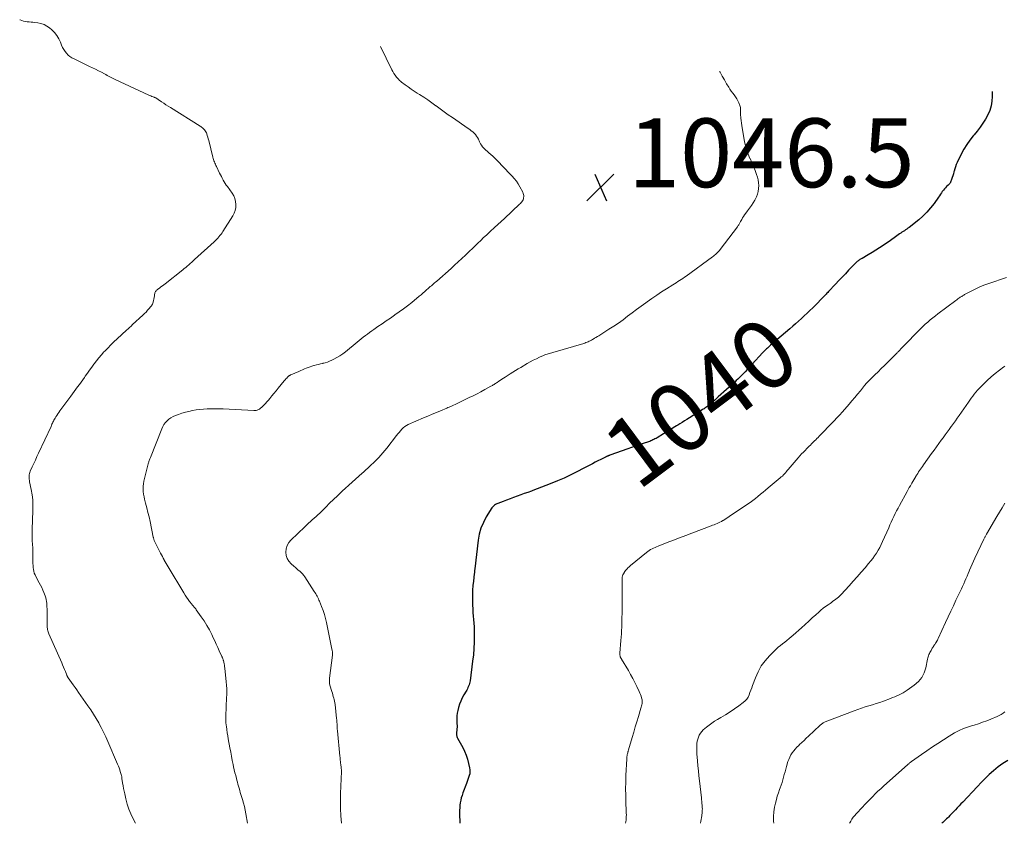
# Model space of a CAD drawing. Units: feet. Extents: x 1970974 to 1975000, y 605000 to 605403.
# Drawn here: x 1973325 to 1973611, y 605000 to 605233 of the extents above; entities that cross this region are included whole.
import ezdxf
from ezdxf.enums import TextEntityAlignment as Align

# ---------------------------------------------------------------- set-up
doc = ezdxf.new("R2010")
doc.units = ezdxf.units.FT
doc.header["$LTSCALE"] = 100
doc.header["$MEASUREMENT"] = 0
for name, color, linetype, lineweight in [('CONTOUR INDEX', 32, 'Continuous', 25), ('CONTOUR INDEX LABEL', 7, 'Continuous', 15), ('CONTOUR INTERMEDIATE', 40, 'Continuous', 15), ('SPOT ELEVATION', 7, 'Continuous', 15)]:
    doc.layers.add(name, color=color, linetype=linetype, lineweight=lineweight)
doc.styles.add('slant', font='romans.shx', dxfattribs={"oblique": 14.999978})

# ---------------------------------------------------------------- blocks, each defined once
blk = doc.blocks.new('SPOT')
at = {"layer": 'SPOT ELEVATION', "lineweight": 25}
for p, q in [((-3.95, -3.95), (3.86, 3.85)), ((-1.67, 3.81), (1.74, -3.97))]:
    blk.add_line(p, q, dxfattribs=at)

msp = doc.modelspace()

# ---------------------------------------------------------------- linework, layer by layer
at = {"layer": 'CONTOUR INDEX', "flags": 128}
for points, elevation in [([(1973607.55, 605212.56), (1973607.57, 605212.33), (1973607.57, 605211.14), (1973607.44, 605209.81), (1973607.21, 605208.42), (1973606.85, 605207.09), (1973606.31, 605205.81), (1973605.64, 605204.58), (1973604.85, 605203.4), (1973604.03, 605202.24), (1973603.16, 605201.12), (1973602.27, 605200.01), (1973602.04, 605199.74), (1973601.05, 605198.49), (1973600.14, 605197.19), (1973599.32, 605195.82), (1973598.57, 605194.42), (1973597.39, 605191.97), (1973597.12, 605191.35), (1973596.87, 605190.73), (1973596.67, 605190.09), (1973596.49, 605189.44), (1973596.44, 605189.23), (1973596.29, 605188.68), (1973596.14, 605188.14), (1973595.96, 605187.6), (1973595.77, 605187.07), (1973595.47, 605186.3), (1973595.4, 605186.16), (1973595.33, 605186.03), (1973595.25, 605185.91), (1973595.15, 605185.79), (1973595.05, 605185.68), (1973594.95, 605185.57), (1973594.84, 605185.46), (1973594.73, 605185.36), (1973594.29, 605184.96), (1973593.97, 605184.64), (1973593.66, 605184.32), (1973593.38, 605183.97), (1973593.11, 605183.61), (1973593.06, 605183.54), (1973592.78, 605183.14), (1973592.5, 605182.73), (1973592.22, 605182.33), (1973591.94, 605181.92), (1973590.64, 605180.05), (1973589.65, 605178.76), (1973588.6, 605177.53), (1973587.44, 605176.4), (1973586.21, 605175.34), (1973583.4, 605173.11), (1973583.07, 605172.85), (1973582.73, 605172.61), (1973582.38, 605172.38), (1973582.03, 605172.15), (1973581.68, 605171.93), (1973581.33, 605171.7), (1973580.98, 605171.46), (1973580.64, 605171.21), (1973579.84, 605170.63), (1973579.11, 605170.1), (1973578.36, 605169.57), (1973577.61, 605169.05), (1973576.86, 605168.53), (1973575.88, 605167.86), (1973574.81, 605167.16), (1973573.73, 605166.47), (1973572.64, 605165.8), (1973571.54, 605165.15), (1973569.72, 605164.11), (1973569.52, 605163.99), (1973569.32, 605163.87), (1973569.12, 605163.75), (1973568.92, 605163.62), (1973568.73, 605163.49), (1973568.54, 605163.35), (1973568.36, 605163.21), (1973568.18, 605163.05), (1973568.12, 605163), (1973567.92, 605162.82), (1973567.72, 605162.63), (1973567.52, 605162.43), (1973567.33, 605162.24), (1973565.82, 605160.65), (1973564.88, 605159.65), (1973563.93, 605158.65), (1973562.99, 605157.66), (1973562.05, 605156.66), (1973559.97, 605154.45), (1973559.75, 605154.21), (1973559.53, 605153.98), (1973559.3, 605153.74), (1973559.07, 605153.51), (1973555.39, 605149.75), (1973554.59, 605148.95), (1973553.79, 605148.16), (1973552.96, 605147.39), (1973552.13, 605146.62), (1973551.29, 605145.87), (1973550.44, 605145.12), (1973549.59, 605144.38), (1973548.73, 605143.64), (1973543.14, 605138.88), (1973542.83, 605138.62), (1973542.53, 605138.35), (1973542.23, 605138.08), (1973541.93, 605137.8), (1973541.64, 605137.52), (1973541.36, 605137.23), (1973541.08, 605136.94), (1973540.8, 605136.65), (1973537.84, 605133.41), (1973537.15, 605132.66), (1973536.46, 605131.92), (1973535.76, 605131.19), (1973535.05, 605130.46), (1973534.47, 605129.86), (1973534.05, 605129.44), (1973533.62, 605129.01), (1973533.18, 605128.6), (1973532.74, 605128.19), (1973527.97, 605123.88), (1973527.46, 605123.43), (1973526.94, 605122.97), (1973526.43, 605122.52), (1973525.91, 605122.08), (1973525.35, 605121.6), (1973525.1, 605121.4), (1973524.85, 605121.2), (1973524.6, 605121), (1973524.34, 605120.81), (1973524.08, 605120.63), (1973523.82, 605120.45), (1973523.55, 605120.27), (1973523.28, 605120.1), (1973518.78, 605117.3), (1973518.13, 605116.89), (1973517.48, 605116.48), (1973516.83, 605116.07), (1973516.18, 605115.67), (1973515.82, 605115.44), (1973515.35, 605115.15), (1973514.88, 605114.85), (1973514.41, 605114.56), (1973513.93, 605114.26), (1973513.46, 605113.97), (1973512.98, 605113.68), (1973512.5, 605113.39), (1973512.02, 605113.11), (1973510.15, 605112), (1973509.86, 605111.83), (1973509.56, 605111.67), (1973509.26, 605111.51), (1973508.96, 605111.36), (1973508.65, 605111.22), (1973508.34, 605111.09), (1973508.03, 605110.96), (1973507.71, 605110.85), (1973506.11, 605110.3), (1973505, 605109.91), (1973503.88, 605109.53), (1973502.77, 605109.14), (1973501.65, 605108.75), (1973496.44, 605106.92), (1973496.35, 605106.89), (1973496.25, 605106.85), (1973496.16, 605106.82), (1973496.06, 605106.78), (1973495.97, 605106.74), (1973495.88, 605106.7), (1973495.78, 605106.67), (1973495.69, 605106.62), (1973495.63, 605106.6), (1973495.51, 605106.54), (1973495.39, 605106.49), (1973495.27, 605106.43), (1973495.15, 605106.37), (1973493.79, 605105.69), (1973492.99, 605105.28), (1973492.19, 605104.88), (1973491.39, 605104.47), (1973490.6, 605104.06), (1973485.08, 605101.21), (1973484.14, 605100.74), (1973483.18, 605100.29), (1973482.22, 605099.86), (1973481.24, 605099.46), (1973479.12, 605098.62), (1973477.87, 605098.13), (1973476.62, 605097.64), (1973475.36, 605097.16), (1973474.1, 605096.69), (1973473.64, 605096.52), (1973472.61, 605096.14), (1973471.57, 605095.77), (1973470.54, 605095.39), (1973469.5, 605095.03), (1973469.48, 605095.02), (1973468.46, 605094.65), (1973467.44, 605094.28), (1973466.42, 605093.9), (1973465.41, 605093.51), (1973463.9, 605092.92), (1973463.65, 605092.82), (1973463.4, 605092.7), (1973463.17, 605092.57), (1973462.93, 605092.42), (1973462.72, 605092.26), (1973462.52, 605092.08), (1973462.34, 605091.87), (1973462.19, 605091.65), (1973460.54, 605088.99), (1973459.69, 605087.38), (1973458.99, 605085.73), (1973458.51, 605083.99), (1973458.17, 605082.21), (1973457.2, 605073.94), (1973457.18, 605073.76), (1973457.16, 605073.58), (1973457.14, 605073.4), (1973457.12, 605073.22), (1973457.11, 605073.03), (1973457.09, 605072.85), (1973457.07, 605072.67), (1973457.05, 605072.49), (1973456.78, 605070.31), (1973456.65, 605069.04), (1973456.56, 605067.77), (1973456.52, 605066.49), (1973456.52, 605065.21), (1973456.53, 605064.38), (1973456.56, 605063.34), (1973456.61, 605062.3), (1973456.68, 605061.26), (1973456.77, 605060.22), (1973456.86, 605059.18), (1973456.93, 605058.14), (1973456.98, 605057.1), (1973457, 605056.06), (1973457.03, 605054.44), (1973457.01, 605052.59), (1973456.94, 605050.74), (1973456.79, 605048.9), (1973456.58, 605047.06), (1973455.81, 605041.4), (1973455.74, 605040.99), (1973455.65, 605040.59), (1973455.53, 605040.2), (1973455.39, 605039.81), (1973455.22, 605039.43), (1973455.04, 605039.06), (1973454.85, 605038.7), (1973454.65, 605038.34), (1973454.04, 605037.31), (1973453.56, 605036.42), (1973453.13, 605035.51), (1973452.78, 605034.57), (1973452.47, 605033.61), (1973452.25, 605032.78), (1973452.08, 605031.99), (1973451.96, 605031.19), (1973451.94, 605030.39), (1973451.97, 605029.58), (1973452.03, 605028.92), (1973452.06, 605028.44), (1973452.06, 605027.95), (1973452.02, 605027.47), (1973451.96, 605026.99), (1973451.88, 605026.46), (1973451.85, 605026.24), (1973451.85, 605026.03), (1973451.86, 605025.81), (1973451.89, 605025.59), (1973451.95, 605025.38), (1973452.01, 605025.17), (1973452.1, 605024.96), (1973452.2, 605024.77), (1973453.69, 605022.04), (1973454.24, 605020.93), (1973454.72, 605019.79), (1973455.1, 605018.62), (1973455.42, 605017.42), (1973455.69, 605016.16), (1973455.77, 605015.58), (1973455.79, 605015), (1973455.72, 605014.42), (1973455.58, 605013.85), (1973455.39, 605013.28), (1973455.19, 605012.71), (1973454.99, 605012.15), (1973454.78, 605011.58), (1973453.74, 605008.82), (1973453.5, 605008.12), (1973453.29, 605007.42), (1973453.12, 605006.7), (1973452.99, 605005.98), (1973452.89, 605005.25), (1973452.82, 605004.51), (1973452.79, 605003.78), (1973452.78, 605003.04), (1973452.8, 605002.07), (1973452.82, 605000.84), (1973452.82, 605000)], 1040), ([(1973612.14, 605018.24), (1973610.68, 605017.34), (1973609.28, 605016.37), (1973607.96, 605015.29), (1973606.69, 605014.14), (1973604.61, 605012.1), (1973604.43, 605011.91), (1973604.25, 605011.72), (1973604.07, 605011.53), (1973603.89, 605011.34), (1973603.72, 605011.14), (1973603.54, 605010.95), (1973603.37, 605010.76), (1973603.19, 605010.57), (1973598.98, 605006.18), (1973598.45, 605005.62), (1973597.91, 605005.06), (1973597.38, 605004.49), (1973596.85, 605003.92), (1973596.58, 605003.63), (1973596.15, 605003.17), (1973595.71, 605002.71), (1973595.26, 605002.26), (1973594.81, 605001.8), (1973594.62, 605001.61), (1973594.26, 605001.26), (1973593.9, 605000.92), (1973593.54, 605000.57), (1973593.17, 605000.23), (1973592.92, 605000)], 1020)]:
    msp.add_lwpolyline(points, dxfattribs=dict(at, elevation=elevation))
at = {"layer": 'CONTOUR INTERMEDIATE', "flags": 128}
for points, elevation in [([(1973324.96, 605233.46), (1973325.11, 605233.39), (1973325.61, 605233.18), (1973326.11, 605233.02), (1973326.64, 605232.92), (1973327.17, 605232.87), (1973327.71, 605232.83), (1973328.25, 605232.79), (1973328.79, 605232.74), (1973329.33, 605232.68), (1973330.2, 605232.57), (1973331.13, 605232.37), (1973332.03, 605232.07), (1973332.86, 605231.62), (1973333.64, 605231.07), (1973334.25, 605230.56), (1973335.06, 605229.76), (1973335.78, 605228.9), (1973336.35, 605227.94), (1973336.83, 605226.91), (1973337.15, 605226.05), (1973337.43, 605225.41), (1973337.75, 605224.81), (1973338.13, 605224.24), (1973338.56, 605223.69), (1973339.04, 605223.2), (1973339.56, 605222.76), (1973340.13, 605222.38), (1973340.74, 605222.05), (1973345.28, 605219.9), (1973346.14, 605219.48), (1973347, 605219.06), (1973347.85, 605218.63), (1973348.7, 605218.19), (1973349.63, 605217.7), (1973350.01, 605217.5), (1973350.39, 605217.29), (1973350.77, 605217.09), (1973351.15, 605216.88), (1973351.53, 605216.68), (1973351.91, 605216.48), (1973352.3, 605216.29), (1973352.69, 605216.1), (1973362.48, 605211.57), (1973362.78, 605211.44), (1973363.08, 605211.31), (1973363.39, 605211.19), (1973363.7, 605211.07), (1973363.99, 605210.96), (1973364.16, 605210.9), (1973364.32, 605210.83), (1973364.48, 605210.76), (1973364.64, 605210.68), (1973364.79, 605210.6), (1973364.94, 605210.51), (1973365.09, 605210.42), (1973365.23, 605210.32), (1973366.19, 605209.62), (1973366.81, 605209.18), (1973367.45, 605208.74), (1973368.09, 605208.32), (1973368.73, 605207.91), (1973377.36, 605202.54), (1973377.59, 605202.39), (1973377.82, 605202.23), (1973378.04, 605202.06), (1973378.26, 605201.88), (1973378.4, 605201.76), (1973378.66, 605201.5), (1973378.89, 605201.22), (1973379.08, 605200.9), (1973379.23, 605200.56), (1973379.32, 605200.31), (1973379.48, 605199.83), (1973379.63, 605199.34), (1973379.77, 605198.85), (1973379.89, 605198.36), (1973381.04, 605193.52), (1973381.13, 605193.17), (1973381.24, 605192.82), (1973381.37, 605192.48), (1973381.52, 605192.15), (1973381.67, 605191.81), (1973381.83, 605191.48), (1973381.98, 605191.15), (1973382.14, 605190.82), (1973383.06, 605188.9), (1973383.32, 605188.39), (1973383.57, 605187.88), (1973383.84, 605187.38), (1973384.11, 605186.88), (1973384.4, 605186.39), (1973384.69, 605185.9), (1973385, 605185.42), (1973385.33, 605184.96), (1973386.72, 605183.04), (1973387.16, 605182.28), (1973387.5, 605181.49), (1973387.7, 605180.65), (1973387.79, 605179.77), (1973387.72, 605178.9), (1973387.55, 605178.04), (1973387.25, 605177.23), (1973386.85, 605176.44), (1973384.03, 605171.92), (1973383.76, 605171.51), (1973383.47, 605171.11), (1973383.16, 605170.73), (1973382.84, 605170.36), (1973382.51, 605170), (1973382.16, 605169.65), (1973381.81, 605169.31), (1973381.45, 605168.97), (1973375.79, 605163.76), (1973375.37, 605163.38), (1973374.94, 605163), (1973374.51, 605162.62), (1973374.08, 605162.24), (1973373.65, 605161.87), (1973373.21, 605161.5), (1973372.77, 605161.14), (1973372.32, 605160.78), (1973367.26, 605156.77), (1973366.84, 605156.45), (1973366.41, 605156.12), (1973365.98, 605155.81), (1973365.55, 605155.5), (1973365.05, 605155.15), (1973364.87, 605155.01), (1973364.71, 605154.86), (1973364.57, 605154.69), (1973364.45, 605154.5), (1973364.35, 605154.31), (1973364.26, 605154.1), (1973364.21, 605153.89), (1973364.16, 605153.67), (1973364.11, 605153.2), (1973364.04, 605152.74), (1973363.96, 605152.29), (1973363.85, 605151.85), (1973363.72, 605151.4), (1973363.64, 605151.15), (1973363.53, 605150.85), (1973363.38, 605150.56), (1973363.21, 605150.29), (1973363.01, 605150.03), (1973362.57, 605149.52), (1973362.12, 605149.03), (1973361.66, 605148.54), (1973361.19, 605148.07), (1973360.71, 605147.61), (1973357.76, 605144.88), (1973357.32, 605144.47), (1973356.88, 605144.06), (1973356.44, 605143.65), (1973355.99, 605143.24), (1973353.29, 605140.75), (1973352.36, 605139.87), (1973351.44, 605138.99), (1973350.54, 605138.08), (1973349.65, 605137.16), (1973349.44, 605136.94), (1973348.68, 605136.11), (1973347.95, 605135.26), (1973347.25, 605134.39), (1973346.57, 605133.49), (1973346.53, 605133.43), (1973345.89, 605132.55), (1973345.26, 605131.67), (1973344.64, 605130.79), (1973344.02, 605129.9), (1973343.74, 605129.49), (1973343.26, 605128.81), (1973342.78, 605128.12), (1973342.29, 605127.44), (1973341.79, 605126.77), (1973341.29, 605126.09), (1973340.79, 605125.42), (1973340.29, 605124.75), (1973339.79, 605124.08), (1973336.62, 605119.82), (1973336.31, 605119.38), (1973336.01, 605118.95), (1973335.72, 605118.5), (1973335.44, 605118.05), (1973335.24, 605117.71), (1973335.07, 605117.42), (1973334.91, 605117.13), (1973334.76, 605116.83), (1973334.62, 605116.53), (1973334.48, 605116.22), (1973334.34, 605115.92), (1973334.2, 605115.62), (1973334.06, 605115.31), (1973330.44, 605107.52), (1973329.98, 605106.53), (1973329.52, 605105.54), (1973329.06, 605104.56), (1973328.6, 605103.57), (1973328.03, 605102.34), (1973327.88, 605101.96), (1973327.77, 605101.58), (1973327.71, 605101.19), (1973327.68, 605100.78), (1973327.7, 605100.38), (1973327.73, 605099.97), (1973327.78, 605099.57), (1973327.85, 605099.17), (1973328.3, 605096.97), (1973328.55, 605095.47), (1973328.73, 605093.96), (1973328.8, 605092.45), (1973328.81, 605090.92), (1973328.61, 605085.37), (1973328.59, 605084.83), (1973328.58, 605084.28), (1973328.57, 605083.74), (1973328.57, 605083.19), (1973328.56, 605082.81), (1973328.57, 605082.46), (1973328.58, 605082.11), (1973328.61, 605081.76), (1973328.65, 605081.41), (1973328.69, 605081.06), (1973328.72, 605080.71), (1973328.74, 605080.36), (1973328.75, 605080.01), (1973328.79, 605076.02), (1973328.81, 605075.46), (1973328.84, 605074.9), (1973328.89, 605074.34), (1973328.96, 605073.78), (1973329.07, 605073.24), (1973329.21, 605072.7), (1973329.42, 605072.18), (1973329.66, 605071.68), (1973330.63, 605069.89), (1973331, 605069.19), (1973331.35, 605068.48), (1973331.69, 605067.76), (1973332, 605067.03), (1973332.2, 605066.57), (1973332.39, 605066.06), (1973332.55, 605065.55), (1973332.67, 605065.02), (1973332.76, 605064.48), (1973332.82, 605063.94), (1973332.87, 605063.4), (1973332.89, 605062.85), (1973332.9, 605062.31), (1973332.91, 605057.54), (1973332.92, 605057.21), (1973332.95, 605056.9), (1973332.99, 605056.58), (1973333.05, 605056.26), (1973333.13, 605055.95), (1973333.23, 605055.64), (1973333.33, 605055.34), (1973333.46, 605055.04), (1973337.16, 605046.64), (1973337.43, 605046.01), (1973337.7, 605045.37), (1973337.96, 605044.73), (1973338.22, 605044.09), (1973338.64, 605043.01), (1973338.68, 605042.91), (1973338.73, 605042.81), (1973338.77, 605042.71), (1973338.82, 605042.61), (1973338.87, 605042.51), (1973338.93, 605042.41), (1973338.99, 605042.32), (1973339.05, 605042.23), (1973339.98, 605040.95), (1973340.51, 605040.22), (1973341.03, 605039.49), (1973341.55, 605038.75), (1973342.07, 605038.02), (1973344.8, 605034.16), (1973345.63, 605032.94), (1973346.43, 605031.7), (1973347.19, 605030.43), (1973347.92, 605029.15), (1973347.94, 605029.13), (1973348.63, 605027.82), (1973349.31, 605026.49), (1973349.94, 605025.14), (1973350.55, 605023.78), (1973353.4, 605017.18), (1973353.62, 605016.64), (1973353.83, 605016.11), (1973354.02, 605015.56), (1973354.19, 605015.01), (1973354.44, 605014.19), (1973354.49, 605014.05), (1973354.52, 605013.9), (1973354.56, 605013.76), (1973354.59, 605013.62), (1973354.61, 605013.47), (1973354.64, 605013.32), (1973354.66, 605013.18), (1973354.68, 605013.03), (1973354.87, 605011.71), (1973354.99, 605010.91), (1973355.13, 605010.11), (1973355.29, 605009.31), (1973355.46, 605008.52), (1973355.79, 605007.09), (1973356.2, 605005.6), (1973356.67, 605004.14), (1973357.25, 605002.71), (1973357.9, 605001.32), (1973358.57, 605000)], 1052), ([(1973429.82, 605225.7), (1973433.07, 605218.94), (1973433.36, 605218.37), (1973433.69, 605217.82), (1973434.06, 605217.3), (1973434.45, 605216.79), (1973434.74, 605216.45), (1973435.02, 605216.14), (1973435.31, 605215.84), (1973435.62, 605215.57), (1973435.95, 605215.31), (1973436.98, 605214.55), (1973437.85, 605213.93), (1973438.71, 605213.32), (1973439.6, 605212.73), (1973440.49, 605212.16), (1973441.14, 605211.74), (1973442.36, 605210.95), (1973443.56, 605210.14), (1973444.75, 605209.31), (1973445.92, 605208.46), (1973445.95, 605208.43), (1973447.13, 605207.56), (1973448.32, 605206.7), (1973449.51, 605205.85), (1973450.72, 605205.01), (1973455.28, 605201.86), (1973455.73, 605201.54), (1973456.17, 605201.2), (1973456.6, 605200.85), (1973457.01, 605200.48), (1973457.39, 605200.08), (1973457.73, 605199.66), (1973458.01, 605199.2), (1973458.26, 605198.71), (1973458.59, 605197.94), (1973458.84, 605197.44), (1973459.13, 605196.97), (1973459.47, 605196.54), (1973459.85, 605196.14), (1973460.45, 605195.56), (1973460.55, 605195.46), (1973460.66, 605195.37), (1973460.77, 605195.27), (1973460.88, 605195.18), (1973460.99, 605195.08), (1973461.1, 605194.99), (1973461.21, 605194.89), (1973461.31, 605194.8), (1973462.43, 605193.77), (1973463.09, 605193.15), (1973463.75, 605192.53), (1973464.38, 605191.89), (1973465.01, 605191.24), (1973468.06, 605188.05), (1973468.69, 605187.32), (1973469.28, 605186.57), (1973469.8, 605185.77), (1973470.28, 605184.93), (1973471.13, 605183.31), (1973471.26, 605183.01), (1973471.36, 605182.71), (1973471.41, 605182.39), (1973471.43, 605182.07), (1973471.4, 605181.75), (1973471.34, 605181.44), (1973471.23, 605181.14), (1973471.08, 605180.85), (1973470.89, 605180.58), (1973470.69, 605180.32), (1973470.47, 605180.08), (1973470.24, 605179.85), (1973465.85, 605175.75), (1973465.53, 605175.45), (1973465.2, 605175.15), (1973464.88, 605174.85), (1973464.55, 605174.55), (1973464.23, 605174.26), (1973463.9, 605173.96), (1973463.57, 605173.66), (1973463.25, 605173.36), (1973461.42, 605171.67), (1973460.59, 605170.91), (1973459.76, 605170.14), (1973458.94, 605169.36), (1973458.13, 605168.58), (1973457.31, 605167.8), (1973456.5, 605167.02), (1973455.68, 605166.23), (1973454.87, 605165.45), (1973454.46, 605165.05), (1973453.43, 605164.07), (1973452.4, 605163.1), (1973451.35, 605162.14), (1973450.3, 605161.2), (1973446.13, 605157.52), (1973445.83, 605157.25), (1973445.52, 605156.99), (1973445.21, 605156.72), (1973444.89, 605156.46), (1973444.58, 605156.19), (1973444.27, 605155.92), (1973443.97, 605155.65), (1973443.66, 605155.38), (1973443.21, 605154.97), (1973442.68, 605154.49), (1973442.14, 605154.02), (1973441.6, 605153.56), (1973441.05, 605153.11), (1973438.88, 605151.33), (1973437.68, 605150.38), (1973436.47, 605149.45), (1973435.23, 605148.56), (1973433.98, 605147.68), (1973433.87, 605147.61), (1973432.66, 605146.79), (1973431.45, 605145.96), (1973430.24, 605145.13), (1973429.04, 605144.29), (1973427.89, 605143.49), (1973427.27, 605143.05), (1973426.64, 605142.6), (1973426.03, 605142.14), (1973425.42, 605141.67), (1973424.81, 605141.2), (1973424.21, 605140.72), (1973423.61, 605140.24), (1973423.01, 605139.76), (1973419.64, 605137), (1973418.84, 605136.39), (1973418.01, 605135.81), (1973417.14, 605135.29), (1973416.25, 605134.81), (1973415.64, 605134.51), (1973415.02, 605134.23), (1973414.4, 605133.99), (1973413.76, 605133.79), (1973413.1, 605133.63), (1973413.03, 605133.61), (1973412.41, 605133.48), (1973411.79, 605133.33), (1973411.17, 605133.17), (1973410.55, 605133.01), (1973410.44, 605132.98), (1973409.88, 605132.81), (1973409.33, 605132.63), (1973408.78, 605132.43), (1973408.24, 605132.22), (1973407.7, 605131.99), (1973407.16, 605131.76), (1973406.63, 605131.53), (1973406.09, 605131.3), (1973403.72, 605130.28), (1973403.65, 605130.24), (1973403.58, 605130.21), (1973403.51, 605130.17), (1973403.44, 605130.13), (1973403.38, 605130.09), (1973403.31, 605130.05), (1973403.25, 605130), (1973403.19, 605129.95), (1973402.79, 605129.59), (1973402.54, 605129.35), (1973402.3, 605129.11), (1973402.06, 605128.85), (1973401.84, 605128.58), (1973400.06, 605126.39), (1973399.45, 605125.64), (1973398.84, 605124.89), (1973398.23, 605124.14), (1973397.61, 605123.39), (1973397.21, 605122.89), (1973396.78, 605122.4), (1973396.35, 605121.92), (1973395.89, 605121.46), (1973395.42, 605121.02), (1973394.83, 605120.49), (1973394.64, 605120.34), (1973394.43, 605120.2), (1973394.2, 605120.09), (1973393.97, 605120), (1973393.72, 605119.94), (1973393.47, 605119.9), (1973393.22, 605119.88), (1973392.97, 605119.89), (1973384.08, 605120.37), (1973383.96, 605120.38), (1973383.84, 605120.38), (1973383.72, 605120.39), (1973383.6, 605120.4), (1973383.48, 605120.4), (1973383.36, 605120.41), (1973383.24, 605120.42), (1973383.12, 605120.42), (1973382.92, 605120.43), (1973382.7, 605120.44), (1973382.49, 605120.44), (1973382.27, 605120.44), (1973382.05, 605120.44), (1973379.4, 605120.38), (1973378.34, 605120.33), (1973377.28, 605120.24), (1973376.22, 605120.09), (1973375.17, 605119.91), (1973374.13, 605119.68), (1973373.1, 605119.42), (1973372.08, 605119.11), (1973371.07, 605118.77), (1973370.19, 605118.46), (1973369.54, 605118.17), (1973368.91, 605117.83), (1973368.34, 605117.42), (1973367.79, 605116.96), (1973367.31, 605116.43), (1973366.88, 605115.86), (1973366.53, 605115.25), (1973366.22, 605114.6), (1973362.93, 605106.3), (1973362.84, 605106.07), (1973362.75, 605105.84), (1973362.67, 605105.61), (1973362.6, 605105.38), (1973362.53, 605105.15), (1973362.46, 605104.92), (1973362.39, 605104.68), (1973362.32, 605104.45), (1973361.18, 605100.15), (1973361.02, 605099.4), (1973360.9, 605098.66), (1973360.84, 605097.9), (1973360.82, 605097.14), (1973360.87, 605096.38), (1973360.95, 605095.62), (1973361.08, 605094.88), (1973361.25, 605094.13), (1973361.56, 605092.97), (1973361.91, 605091.65), (1973362.24, 605090.33), (1973362.55, 605089), (1973362.84, 605087.66), (1973363.78, 605083.17), (1973363.82, 605082.99), (1973363.86, 605082.82), (1973363.91, 605082.64), (1973363.95, 605082.47), (1973364, 605082.3), (1973364.06, 605082.12), (1973364.12, 605081.96), (1973364.19, 605081.79), (1973364.21, 605081.74), (1973364.3, 605081.55), (1973364.39, 605081.36), (1973364.48, 605081.18), (1973364.57, 605080.99), (1973365.9, 605078.5), (1973366.16, 605078.01), (1973366.43, 605077.51), (1973366.69, 605077.02), (1973366.96, 605076.52), (1973366.98, 605076.49), (1973367.25, 605075.98), (1973367.54, 605075.47), (1973367.83, 605074.97), (1973368.12, 605074.47), (1973372.62, 605066.95), (1973373.01, 605066.31), (1973373.43, 605065.68), (1973373.87, 605065.06), (1973374.32, 605064.45), (1973374.93, 605063.67), (1973375.09, 605063.46), (1973375.25, 605063.26), (1973375.42, 605063.06), (1973375.6, 605062.87), (1973375.77, 605062.67), (1973375.94, 605062.47), (1973376.1, 605062.27), (1973376.25, 605062.06), (1973377.72, 605060.03), (1973378.57, 605058.78), (1973379.36, 605057.5), (1973380.09, 605056.18), (1973380.77, 605054.83), (1973381.19, 605053.93), (1973381.63, 605052.97), (1973382.07, 605052.02), (1973382.51, 605051.06), (1973382.95, 605050.1), (1973383.69, 605048.48), (1973383.76, 605048.34), (1973383.82, 605048.19), (1973383.89, 605048.04), (1973383.96, 605047.89), (1973384.02, 605047.74), (1973384.08, 605047.58), (1973384.12, 605047.43), (1973384.16, 605047.27), (1973384.28, 605046.77), (1973384.37, 605046.35), (1973384.45, 605045.94), (1973384.51, 605045.52), (1973384.56, 605045.1), (1973384.96, 605041.13), (1973385, 605040.78), (1973385.03, 605040.44), (1973385.06, 605040.1), (1973385.09, 605039.75), (1973385.11, 605039.49), (1973385.12, 605039.28), (1973385.14, 605039.07), (1973385.15, 605038.85), (1973385.17, 605038.64), (1973385.18, 605038.42), (1973385.18, 605038.21), (1973385.18, 605037.99), (1973385.17, 605037.78), (1973384.99, 605034.31), (1973384.95, 605033.58), (1973384.91, 605032.86), (1973384.88, 605032.14), (1973384.85, 605031.42), (1973384.84, 605030.7), (1973384.85, 605029.98), (1973384.9, 605029.26), (1973384.97, 605028.55), (1973385.02, 605028.15), (1973385.14, 605027.23), (1973385.27, 605026.32), (1973385.42, 605025.41), (1973385.58, 605024.5), (1973386.05, 605021.88), (1973386.27, 605020.68), (1973386.5, 605019.48), (1973386.74, 605018.29), (1973386.99, 605017.09), (1973387.13, 605016.4), (1973387.32, 605015.55), (1973387.51, 605014.71), (1973387.72, 605013.87), (1973387.93, 605013.03), (1973388.06, 605012.56), (1973388.22, 605011.96), (1973388.38, 605011.35), (1973388.55, 605010.75), (1973388.72, 605010.16), (1973388.89, 605009.56), (1973389.07, 605008.96), (1973389.25, 605008.37), (1973389.44, 605007.77), (1973389.71, 605006.91), (1973390.01, 605005.88), (1973390.28, 605004.84), (1973390.51, 605003.79), (1973390.71, 605002.74), (1973391.17, 605000)], 1048), ([(1973528.32, 605218.42), (1973528.46, 605218.17), (1973529.09, 605217.06), (1973529.74, 605215.96), (1973530.39, 605214.87), (1973530.99, 605213.86), (1973531.36, 605213.28), (1973531.74, 605212.71), (1973532.15, 605212.16), (1973532.57, 605211.62), (1973532.98, 605211.07), (1973533.35, 605210.5), (1973533.67, 605209.9), (1973533.95, 605209.27), (1973534.23, 605208.58), (1973534.33, 605208.26), (1973534.4, 605207.94), (1973534.44, 605207.61), (1973534.45, 605207.28), (1973534.43, 605206.8), (1973534.43, 605206.7), (1973534.42, 605206.61), (1973534.42, 605206.51), (1973534.42, 605206.42), (1973534.41, 605206.32), (1973534.41, 605206.22), (1973534.42, 605206.13), (1973534.42, 605206.03), (1973534.52, 605204.83), (1973534.58, 605204.13), (1973534.66, 605203.44), (1973534.77, 605202.75), (1973534.88, 605202.06), (1973535.61, 605198.04), (1973535.89, 605196.79), (1973536.23, 605195.56), (1973536.67, 605194.36), (1973537.17, 605193.18), (1973537.21, 605193.11), (1973537.72, 605191.98), (1973538.2, 605190.83), (1973538.65, 605189.66), (1973539.06, 605188.49), (1973539.31, 605187.73), (1973539.53, 605186.92), (1973539.67, 605186.1), (1973539.71, 605185.27), (1973539.68, 605184.43), (1973539.55, 605183.59), (1973539.35, 605182.78), (1973539.05, 605182), (1973538.68, 605181.24), (1973538.59, 605181.07), (1973538.11, 605180.25), (1973537.6, 605179.44), (1973537.06, 605178.66), (1973536.49, 605177.9), (1973535.95, 605177.21), (1973535.62, 605176.77), (1973535.32, 605176.32), (1973535.03, 605175.86), (1973534.76, 605175.39), (1973534.46, 605174.83), (1973534.35, 605174.64), (1973534.24, 605174.44), (1973534.12, 605174.24), (1973534.01, 605174.04), (1973533.89, 605173.85), (1973533.77, 605173.66), (1973533.64, 605173.47), (1973533.5, 605173.29), (1973528.52, 605166.74), (1973528.28, 605166.43), (1973528.02, 605166.13), (1973527.75, 605165.84), (1973527.47, 605165.55), (1973527.18, 605165.28), (1973526.88, 605165.02), (1973526.57, 605164.77), (1973526.25, 605164.53), (1973518.59, 605158.97), (1973518.12, 605158.63), (1973517.65, 605158.3), (1973517.17, 605157.98), (1973516.69, 605157.67), (1973516.2, 605157.36), (1973515.72, 605157.05), (1973515.23, 605156.74), (1973514.74, 605156.43), (1973512.87, 605155.27), (1973511.46, 605154.37), (1973510.06, 605153.45), (1973508.68, 605152.5), (1973507.31, 605151.53), (1973506.9, 605151.23), (1973505.56, 605150.26), (1973504.23, 605149.28), (1973502.91, 605148.29), (1973501.6, 605147.29), (1973500.27, 605146.3), (1973498.93, 605145.34), (1973497.56, 605144.41), (1973496.18, 605143.51), (1973493.24, 605141.64), (1973492.83, 605141.39), (1973492.42, 605141.14), (1973492.01, 605140.9), (1973491.6, 605140.66), (1973491.37, 605140.54), (1973491.07, 605140.37), (1973490.76, 605140.21), (1973490.45, 605140.06), (1973490.14, 605139.91), (1973489.82, 605139.77), (1973489.5, 605139.65), (1973489.17, 605139.53), (1973488.84, 605139.43), (1973479.89, 605136.81), (1973479.55, 605136.71), (1973479.21, 605136.61), (1973478.87, 605136.51), (1973478.53, 605136.41), (1973478.2, 605136.3), (1973477.87, 605136.19), (1973477.54, 605136.06), (1973477.21, 605135.92), (1973476.02, 605135.38), (1973475.1, 605134.95), (1973474.2, 605134.5), (1973473.31, 605134.03), (1973472.43, 605133.54), (1973470.58, 605132.46), (1973469.8, 605132), (1973469.02, 605131.53), (1973468.25, 605131.05), (1973467.48, 605130.56), (1973466.01, 605129.61), (1973465.55, 605129.31), (1973465.09, 605129.01), (1973464.63, 605128.71), (1973464.17, 605128.4), (1973463.7, 605128.08), (1973463.48, 605127.94), (1973463.25, 605127.79), (1973463.03, 605127.65), (1973462.81, 605127.5), (1973462.58, 605127.37), (1973462.35, 605127.23), (1973462.12, 605127.1), (1973461.89, 605126.97), (1973460.12, 605126), (1973459, 605125.39), (1973457.88, 605124.8), (1973456.74, 605124.23), (1973455.6, 605123.67), (1973452.3, 605122.08), (1973451.88, 605121.88), (1973451.46, 605121.68), (1973451.03, 605121.49), (1973450.61, 605121.29), (1973450.48, 605121.23), (1973450.12, 605121.07), (1973449.76, 605120.91), (1973449.39, 605120.76), (1973449.03, 605120.6), (1973447.28, 605119.87), (1973446.05, 605119.34), (1973444.81, 605118.82), (1973443.58, 605118.29), (1973442.34, 605117.75), (1973437.85, 605115.81), (1973437.33, 605115.54), (1973436.85, 605115.24), (1973436.4, 605114.87), (1973435.99, 605114.46), (1973435.6, 605114.01), (1973435.22, 605113.56), (1973434.85, 605113.1), (1973434.48, 605112.64), (1973431.63, 605108.96), (1973430.51, 605107.59), (1973429.34, 605106.27), (1973428.1, 605105.02), (1973426.82, 605103.81), (1973424.83, 605102.04), (1973424.5, 605101.75), (1973424.17, 605101.46), (1973423.84, 605101.17), (1973423.5, 605100.89), (1973423.17, 605100.6), (1973422.84, 605100.31), (1973422.52, 605100.02), (1973422.2, 605099.72), (1973421.83, 605099.39), (1973421.33, 605098.92), (1973420.83, 605098.45), (1973420.33, 605097.99), (1973419.82, 605097.52), (1973418.48, 605096.28), (1973417.32, 605095.18), (1973416.16, 605094.08), (1973415.01, 605092.97), (1973413.87, 605091.85), (1973412.14, 605090.14), (1973411.62, 605089.63), (1973411.08, 605089.13), (1973410.54, 605088.64), (1973409.99, 605088.15), (1973409.44, 605087.67), (1973408.9, 605087.18), (1973408.36, 605086.68), (1973407.82, 605086.17), (1973403.79, 605082.3), (1973403.16, 605081.53), (1973402.68, 605080.7), (1973402.4, 605079.78), (1973402.26, 605078.8), (1973402.38, 605077.83), (1973402.65, 605076.92), (1973403.15, 605076.12), (1973403.8, 605075.39), (1973404.63, 605074.68), (1973405.06, 605074.31), (1973405.48, 605073.95), (1973405.91, 605073.58), (1973406.34, 605073.22), (1973406.75, 605072.84), (1973407.14, 605072.44), (1973407.49, 605072.01), (1973407.82, 605071.56), (1973410.57, 605067.34), (1973410.78, 605067), (1973410.99, 605066.65), (1973411.19, 605066.3), (1973411.39, 605065.95), (1973411.58, 605065.59), (1973411.75, 605065.23), (1973411.92, 605064.86), (1973412.08, 605064.49), (1973412.7, 605062.97), (1973413.13, 605061.82), (1973413.52, 605060.66), (1973413.84, 605059.49), (1973414.12, 605058.3), (1973415.7, 605050.56), (1973415.74, 605050.33), (1973415.78, 605050.1), (1973415.82, 605049.87), (1973415.84, 605049.64), (1973415.88, 605049.3), (1973415.89, 605049.24), (1973415.89, 605049.18), (1973415.89, 605049.12), (1973415.88, 605049.06), (1973415.87, 605049), (1973415.87, 605048.94), (1973415.86, 605048.88), (1973415.85, 605048.82), (1973414.97, 605042.12), (1973414.94, 605041.63), (1973414.95, 605041.14), (1973415.01, 605040.65), (1973415.12, 605040.17), (1973415.68, 605038.29), (1973415.81, 605037.82), (1973415.95, 605037.34), (1973416.09, 605036.87), (1973416.24, 605036.4), (1973416.36, 605035.93), (1973416.47, 605035.46), (1973416.56, 605034.97), (1973416.62, 605034.49), (1973417.05, 605030.46), (1973417.09, 605030.08), (1973417.12, 605029.7), (1973417.15, 605029.32), (1973417.17, 605028.94), (1973417.18, 605028.63), (1973417.19, 605028.41), (1973417.2, 605028.18), (1973417.21, 605027.96), (1973417.22, 605027.73), (1973417.24, 605027.51), (1973417.25, 605027.28), (1973417.27, 605027.06), (1973417.29, 605026.83), (1973418.01, 605019.48), (1973418.04, 605019.09), (1973418.08, 605018.69), (1973418.12, 605018.3), (1973418.17, 605017.91), (1973418.18, 605017.81), (1973418.21, 605017.47), (1973418.25, 605017.13), (1973418.29, 605016.79), (1973418.33, 605016.46), (1973418.39, 605016.01), (1973418.4, 605015.9), (1973418.41, 605015.78), (1973418.42, 605015.66), (1973418.42, 605015.55), (1973418.42, 605015.43), (1973418.42, 605015.31), (1973418.42, 605015.2), (1973418.42, 605015.08), (1973418.21, 605008.68), (1973418.18, 605006.51), (1973418.2, 605004.34), (1973418.31, 605002.17), (1973418.47, 605000)], 1044), ([(1973611.69, 605158.58), (1973606.61, 605156.86), (1973605.38, 605156.42), (1973604.17, 605155.93), (1973602.98, 605155.39), (1973601.81, 605154.81), (1973599.92, 605153.82), (1973599.71, 605153.7), (1973599.5, 605153.59), (1973599.29, 605153.47), (1973599.09, 605153.34), (1973598.89, 605153.22), (1973598.68, 605153.09), (1973598.48, 605152.96), (1973598.28, 605152.82), (1973598.11, 605152.71), (1973597.82, 605152.52), (1973597.54, 605152.32), (1973597.26, 605152.12), (1973596.99, 605151.91), (1973591.8, 605148.03), (1973591.04, 605147.45), (1973590.28, 605146.85), (1973589.54, 605146.23), (1973588.8, 605145.61), (1973588.08, 605144.97), (1973587.38, 605144.31), (1973586.68, 605143.64), (1973586, 605142.96), (1973582.17, 605139.04), (1973581.8, 605138.65), (1973581.42, 605138.26), (1973581.04, 605137.86), (1973580.67, 605137.46), (1973580.24, 605137), (1973580.08, 605136.84), (1973579.93, 605136.67), (1973579.77, 605136.51), (1973579.61, 605136.34), (1973579.45, 605136.18), (1973579.29, 605136.02), (1973579.13, 605135.86), (1973578.97, 605135.69), (1973577.14, 605133.89), (1973576.23, 605132.99), (1973575.31, 605132.1), (1973574.4, 605131.2), (1973573.48, 605130.3), (1973572.07, 605128.91), (1973571.86, 605128.71), (1973571.66, 605128.5), (1973571.46, 605128.28), (1973571.26, 605128.07), (1973571.06, 605127.85), (1973570.87, 605127.63), (1973570.68, 605127.41), (1973570.49, 605127.18), (1973569.25, 605125.67), (1973568.44, 605124.69), (1973567.63, 605123.71), (1973566.81, 605122.74), (1973565.98, 605121.77), (1973564.03, 605119.52), (1973563.87, 605119.34), (1973563.71, 605119.16), (1973563.54, 605118.98), (1973563.37, 605118.8), (1973557.93, 605113.14), (1973557.6, 605112.8), (1973557.27, 605112.46), (1973556.94, 605112.13), (1973556.61, 605111.79), (1973556.27, 605111.45), (1973555.94, 605111.12), (1973555.6, 605110.78), (1973555.27, 605110.45), (1973555.08, 605110.26), (1973554.72, 605109.89), (1973554.35, 605109.53), (1973553.99, 605109.16), (1973553.62, 605108.79), (1973553.26, 605108.42), (1973552.72, 605107.86), (1973552.18, 605107.29), (1973551.66, 605106.72), (1973551.15, 605106.13), (1973548.3, 605102.81), (1973548.02, 605102.48), (1973547.74, 605102.16), (1973547.45, 605101.83), (1973547.17, 605101.51), (1973546.87, 605101.2), (1973546.57, 605100.89), (1973546.25, 605100.61), (1973545.92, 605100.33), (1973545.39, 605099.91), (1973544.79, 605099.43), (1973544.2, 605098.94), (1973543.61, 605098.45), (1973543.02, 605097.95), (1973542.42, 605097.44), (1973541.69, 605096.82), (1973540.95, 605096.2), (1973540.22, 605095.59), (1973539.48, 605094.98), (1973538.74, 605094.38), (1973537.98, 605093.79), (1973537.21, 605093.23), (1973536.42, 605092.68), (1973531.14, 605089.12), (1973530.7, 605088.83), (1973530.26, 605088.55), (1973529.82, 605088.27), (1973529.37, 605088), (1973529.27, 605087.95), (1973528.86, 605087.72), (1973528.45, 605087.51), (1973528.02, 605087.3), (1973527.59, 605087.11), (1973527.16, 605086.93), (1973526.72, 605086.75), (1973526.28, 605086.58), (1973525.84, 605086.41), (1973520.28, 605084.3), (1973518.49, 605083.62), (1973516.71, 605082.93), (1973514.93, 605082.25), (1973513.15, 605081.55), (1973510.49, 605080.52), (1973510.04, 605080.34), (1973509.6, 605080.15), (1973509.15, 605079.95), (1973508.72, 605079.75), (1973508.29, 605079.52), (1973507.88, 605079.27), (1973507.48, 605079), (1973507.1, 605078.71), (1973502.46, 605074.87), (1973502.2, 605074.65), (1973501.95, 605074.42), (1973501.7, 605074.18), (1973501.46, 605073.94), (1973501.24, 605073.69), (1973501.02, 605073.44), (1973500.81, 605073.17), (1973500.61, 605072.89), (1973500.56, 605072.81), (1973500.38, 605072.51), (1973500.24, 605072.2), (1973500.14, 605071.86), (1973500.07, 605071.52), (1973500.04, 605071.17), (1973500.01, 605070.81), (1973499.99, 605070.46), (1973499.99, 605070.1), (1973499.98, 605060.85), (1973499.97, 605059.87), (1973499.96, 605058.9), (1973499.93, 605057.92), (1973499.9, 605056.95), (1973499.86, 605055.98), (1973499.81, 605055), (1973499.74, 605054.03), (1973499.67, 605053.06), (1973499.36, 605049.43), (1973499.35, 605049.23), (1973499.35, 605049.04), (1973499.38, 605048.85), (1973499.41, 605048.65), (1973499.45, 605048.49), (1973499.48, 605048.38), (1973499.52, 605048.28), (1973499.56, 605048.18), (1973499.62, 605048.08), (1973499.68, 605047.98), (1973499.73, 605047.88), (1973499.79, 605047.79), (1973499.85, 605047.69), (1973501.82, 605044.37), (1973502.47, 605043.24), (1973503.09, 605042.09), (1973503.69, 605040.94), (1973504.26, 605039.77), (1973504.95, 605038.31), (1973505.15, 605037.85), (1973505.34, 605037.39), (1973505.51, 605036.93), (1973505.66, 605036.46), (1973505.74, 605036.19), (1973505.82, 605035.85), (1973505.86, 605035.5), (1973505.85, 605035.15), (1973505.81, 605034.8), (1973505.73, 605034.45), (1973505.65, 605034.1), (1973505.55, 605033.76), (1973505.45, 605033.42), (1973504.73, 605031.05), (1973504.27, 605029.52), (1973503.82, 605027.99), (1973503.37, 605026.46), (1973502.92, 605024.93), (1973501.88, 605021.31), (1973501.85, 605021.2), (1973501.81, 605021.1), (1973501.78, 605020.99), (1973501.75, 605020.88), (1973501.72, 605020.77), (1973501.69, 605020.67), (1973501.66, 605020.56), (1973501.63, 605020.45), (1973501.55, 605020.14), (1973501.51, 605019.96), (1973501.47, 605019.78), (1973501.44, 605019.61), (1973501.41, 605019.43), (1973501.39, 605019.25), (1973501.37, 605019.07), (1973501.35, 605018.89), (1973501.34, 605018.71), (1973501.12, 605013.86), (1973501.06, 605011.96), (1973501.03, 605010.05), (1973501.05, 605008.15), (1973501.11, 605006.25), (1973501.22, 605003.43), (1973501.23, 605002.94), (1973501.24, 605002.44), (1973501.22, 605001.95), (1973501.2, 605001.45), (1973501.15, 605000.96), (1973501.09, 605000.47), (1973501.02, 605000)], 1036), ([(1973611.25, 605132.85), (1973610.92, 605132.61), (1973609.67, 605131.67), (1973608.45, 605130.7), (1973607.28, 605129.67), (1973606.13, 605128.61), (1973604.29, 605126.83), (1973603.78, 605126.32), (1973603.28, 605125.79), (1973602.81, 605125.24), (1973602.35, 605124.68), (1973601.91, 605124.1), (1973601.48, 605123.52), (1973601.06, 605122.94), (1973600.64, 605122.34), (1973597.97, 605118.47), (1973597.42, 605117.68), (1973596.86, 605116.89), (1973596.3, 605116.11), (1973595.73, 605115.34), (1973595.67, 605115.26), (1973595.07, 605114.44), (1973594.46, 605113.63), (1973593.86, 605112.81), (1973593.26, 605112), (1973592.77, 605111.34), (1973592.06, 605110.37), (1973591.36, 605109.4), (1973590.66, 605108.43), (1973589.96, 605107.45), (1973587.57, 605104.1), (1973587.29, 605103.7), (1973587, 605103.29), (1973586.73, 605102.88), (1973586.45, 605102.48), (1973586.18, 605102.07), (1973585.91, 605101.65), (1973585.64, 605101.24), (1973585.38, 605100.82), (1973585.32, 605100.71), (1973585.03, 605100.24), (1973584.74, 605099.76), (1973584.46, 605099.28), (1973584.18, 605098.8), (1973584.09, 605098.64), (1973583.78, 605098.08), (1973583.46, 605097.52), (1973583.14, 605096.96), (1973582.83, 605096.39), (1973580.62, 605092.37), (1973580.19, 605091.57), (1973579.77, 605090.78), (1973579.37, 605089.97), (1973578.98, 605089.16), (1973578.6, 605088.34), (1973578.22, 605087.52), (1973577.85, 605086.7), (1973577.48, 605085.88), (1973575.71, 605081.86), (1973575.3, 605081), (1973574.87, 605080.15), (1973574.41, 605079.33), (1973573.91, 605078.52), (1973573.38, 605077.73), (1973572.83, 605076.96), (1973572.25, 605076.21), (1973571.65, 605075.47), (1973570.6, 605074.26), (1973569.45, 605072.94), (1973568.3, 605071.62), (1973567.13, 605070.32), (1973565.96, 605069.02), (1973563.63, 605066.45), (1973563.27, 605066.08), (1973562.9, 605065.73), (1973562.51, 605065.4), (1973562.11, 605065.08), (1973561.69, 605064.78), (1973561.27, 605064.49), (1973560.85, 605064.19), (1973560.43, 605063.9), (1973559.85, 605063.5), (1973559.15, 605062.99), (1973558.46, 605062.47), (1973557.79, 605061.92), (1973557.13, 605061.35), (1973556.32, 605060.61), (1973555.28, 605059.66), (1973554.23, 605058.71), (1973553.17, 605057.77), (1973552.12, 605056.82), (1973549.74, 605054.68), (1973549.14, 605054.15), (1973548.52, 605053.64), (1973547.89, 605053.15), (1973547.25, 605052.67), (1973546.61, 605052.18), (1973545.99, 605051.68), (1973545.39, 605051.15), (1973544.8, 605050.61), (1973542.82, 605048.66), (1973541.54, 605047.24), (1973540.41, 605045.71), (1973539.5, 605044.05), (1973538.74, 605042.3), (1973537.91, 605040), (1973537.67, 605039.33), (1973537.42, 605038.65), (1973537.17, 605037.98), (1973536.91, 605037.31), (1973536.6, 605036.68), (1973536.23, 605036.09), (1973535.76, 605035.58), (1973535.23, 605035.12), (1973533.9, 605034.13), (1973532.64, 605033.24), (1973531.37, 605032.37), (1973530.06, 605031.54), (1973528.74, 605030.75), (1973527.7, 605030.15), (1973526.88, 605029.65), (1973526.07, 605029.12), (1973525.29, 605028.55), (1973524.52, 605027.96), (1973524.01, 605027.53), (1973523.55, 605027.11), (1973523.13, 605026.65), (1973522.76, 605026.14), (1973522.44, 605025.6), (1973522.19, 605025.02), (1973521.99, 605024.44), (1973521.86, 605023.83), (1973521.77, 605023.2), (1973521.74, 605022.73), (1973521.7, 605021.86), (1973521.69, 605020.98), (1973521.72, 605020.11), (1973521.78, 605019.24), (1973521.89, 605018.11), (1973522.03, 605016.68), (1973522.17, 605015.25), (1973522.32, 605013.81), (1973522.48, 605012.38), (1973523.06, 605007.42), (1973523.12, 605006.88), (1973523.17, 605006.34), (1973523.22, 605005.8), (1973523.27, 605005.26), (1973523.3, 605004.85), (1973523.32, 605004.52), (1973523.33, 605004.18), (1973523.32, 605003.85), (1973523.31, 605003.52), (1973523.28, 605003.19), (1973523.25, 605002.86), (1973523.21, 605002.53), (1973523.16, 605002.2), (1973522.91, 605000.59), (1973522.81, 605000)], 1032), ([(1973611.24, 605092.97), (1973610.48, 605091.67), (1973609.71, 605090.38), (1973608.94, 605089.09), (1973605.89, 605083.97), (1973605.79, 605083.8), (1973605.69, 605083.62), (1973605.59, 605083.44), (1973605.49, 605083.26), (1973605.39, 605083.08), (1973605.3, 605082.9), (1973605.21, 605082.71), (1973605.12, 605082.53), (1973602.54, 605077.02), (1973602.14, 605076.16), (1973601.75, 605075.29), (1973601.36, 605074.42), (1973600.99, 605073.55), (1973600.88, 605073.29), (1973600.57, 605072.54), (1973600.25, 605071.79), (1973599.93, 605071.05), (1973599.6, 605070.31), (1973599.28, 605069.56), (1973598.94, 605068.82), (1973598.6, 605068.09), (1973598.25, 605067.36), (1973597.03, 605064.81), (1973596.27, 605063.2), (1973595.51, 605061.59), (1973594.76, 605059.98), (1973594.01, 605058.37), (1973591.89, 605053.72), (1973591.75, 605053.45), (1973591.62, 605053.18), (1973591.47, 605052.91), (1973591.31, 605052.65), (1973591.26, 605052.57), (1973591.12, 605052.35), (1973590.99, 605052.14), (1973590.85, 605051.93), (1973590.7, 605051.72), (1973590.56, 605051.51), (1973590.42, 605051.3), (1973590.29, 605051.08), (1973590.15, 605050.87), (1973589.79, 605050.25), (1973589.61, 605049.95), (1973589.45, 605049.64), (1973589.29, 605049.33), (1973589.15, 605049.01), (1973589.02, 605048.69), (1973588.9, 605048.36), (1973588.81, 605048.03), (1973588.73, 605047.69), (1973588.24, 605045.17), (1973587.75, 605043.68), (1973587.08, 605042.32), (1973586.1, 605041.16), (1973584.92, 605040.12), (1973582.8, 605038.66), (1973582.24, 605038.29), (1973581.66, 605037.94), (1973581.07, 605037.63), (1973580.47, 605037.33), (1973579.86, 605037.05), (1973579.25, 605036.78), (1973578.62, 605036.53), (1973578, 605036.28), (1973575.94, 605035.51), (1973574.89, 605035.13), (1973573.83, 605034.77), (1973572.77, 605034.43), (1973571.7, 605034.11), (1973570.63, 605033.79), (1973569.57, 605033.45), (1973568.51, 605033.08), (1973567.46, 605032.69), (1973559.04, 605029.46), (1973558.82, 605029.37), (1973558.61, 605029.26), (1973558.4, 605029.15), (1973558.2, 605029.02), (1973558, 605028.88), (1973557.81, 605028.73), (1973557.63, 605028.58), (1973557.45, 605028.42), (1973554.18, 605025.32), (1973553.53, 605024.7), (1973552.88, 605024.09), (1973552.23, 605023.47), (1973551.58, 605022.85), (1973551.32, 605022.61), (1973550.82, 605022.1), (1973550.33, 605021.58), (1973549.88, 605021.02), (1973549.45, 605020.45), (1973549.07, 605019.85), (1973548.72, 605019.23), (1973548.45, 605018.58), (1973548.21, 605017.91), (1973547.8, 605016.53), (1973547.58, 605015.74), (1973547.36, 605014.96), (1973547.14, 605014.17), (1973546.93, 605013.39), (1973546.71, 605012.6), (1973546.48, 605011.82), (1973546.22, 605011.05), (1973545.94, 605010.29), (1973545.78, 605009.85), (1973545.43, 605008.87), (1973545.11, 605007.88), (1973544.83, 605006.87), (1973544.57, 605005.86), (1973544.3, 605004.66), (1973544.08, 605003.31), (1973543.98, 605001.96), (1973544.04, 605000.6), (1973544.11, 605000)], 1028), ([(1973611.23, 605032.42), (1973610.72, 605032), (1973610.18, 605031.61), (1973609.59, 605031.29), (1973608.99, 605031.01), (1973607.18, 605030.27), (1973605.97, 605029.8), (1973604.75, 605029.36), (1973603.53, 605028.94), (1973602.29, 605028.54), (1973601.51, 605028.3), (1973600.67, 605028.03), (1973599.83, 605027.73), (1973599.01, 605027.4), (1973598.19, 605027.05), (1973597.39, 605026.66), (1973596.6, 605026.25), (1973595.83, 605025.81), (1973595.07, 605025.35), (1973593.36, 605024.26), (1973591.76, 605023.22), (1973590.18, 605022.17), (1973588.6, 605021.1), (1973587.04, 605020.01), (1973584.11, 605017.93), (1973583.96, 605017.83), (1973583.82, 605017.73), (1973583.69, 605017.62), (1973583.55, 605017.52), (1973583.41, 605017.41), (1973583.28, 605017.3), (1973583.14, 605017.19), (1973583.01, 605017.07), (1973575.94, 605010.76), (1973575.15, 605010.03), (1973574.36, 605009.3), (1973573.59, 605008.56), (1973572.82, 605007.8), (1973572.07, 605007.03), (1973571.32, 605006.26), (1973570.58, 605005.49), (1973569.85, 605004.71), (1973568.05, 605002.78), (1973567.61, 605002.28), (1973567.19, 605001.75), (1973566.81, 605001.2), (1973566.45, 605000.64), (1973566.18, 605000.17), (1973566.09, 605000)], 1024)]:
    msp.add_lwpolyline(points, dxfattribs=dict(at, elevation=elevation))

# ---------------------------------------------------------------- block references
at = {"layer": 'SPOT ELEVATION'}
msp.add_blockref('SPOT', (1973493.71, 605184.78, 1046.45), dxfattribs=at)

# ---------------------------------------------------------------- texts
at = {"layer": 'CONTOUR INDEX LABEL', "style": 'slant', "oblique": 15}
msp.add_text('1040', height=20, rotation=36.7523, dxfattribs=at).set_placement((1973522.75, 605122.43, 1040), align=Align.MIDDLE_CENTER)
at = {"layer": 'SPOT ELEVATION', "style": 'slant', "oblique": 15}
msp.add_text('1046.5', height=20, dxfattribs=at).set_placement((1973501.71, 605184.78, 1046.45))

doc.saveas('drawing.dxf')
